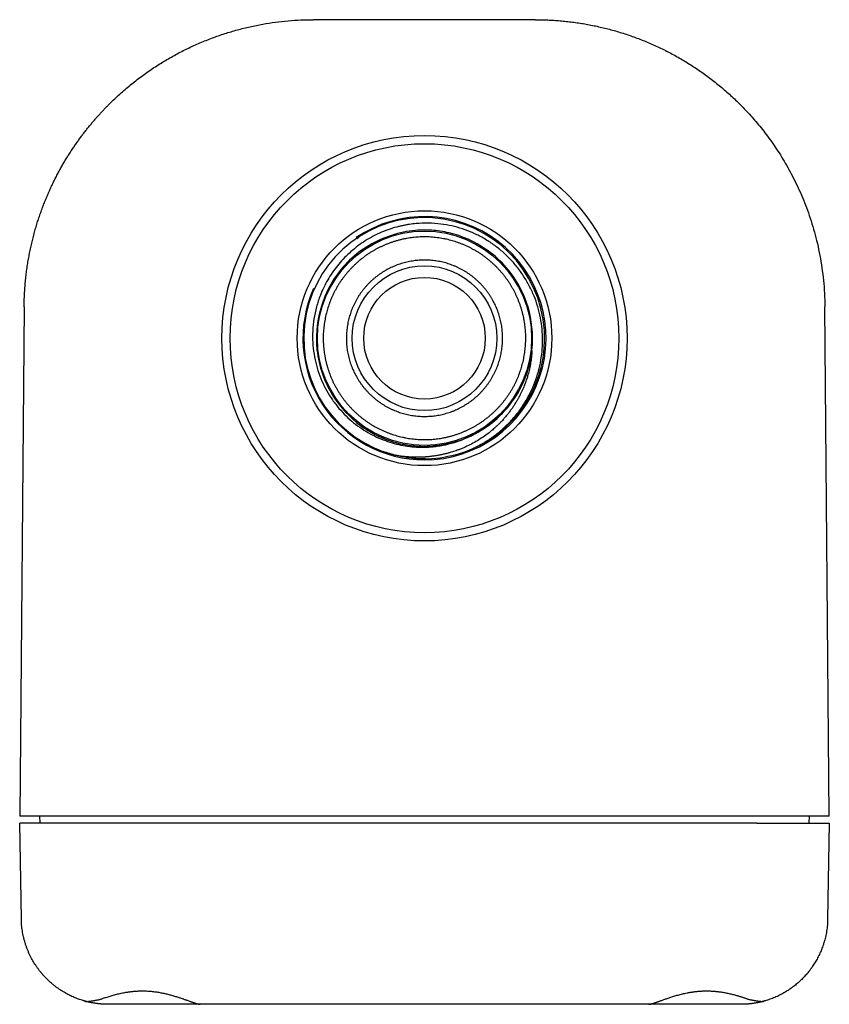
# Model space of a CAD drawing. Units: millimetres. Extents: x 8 to 406, y 12 to 484.
# Drawn here: x 198 to 254, y 160 to 228 of the extents above; entities that cross this region are included whole.
import ezdxf

# ---------------------------------------------------------------- set-up
doc = ezdxf.new("R2010")
doc.units = ezdxf.units.MM

msp = doc.modelspace()

# ---------------------------------------------------------------- linework, layer by layer
at = {"color": 7, "linetype": 'Continuous', "lineweight": 30}
for p, q in [((233.386, 227.997), (218.039, 227.997)), ((221.029, 212.887), (221.168, 212.969)), ((198.039, 208.171), (197.732, 172.997)), ((253.692, 172.997), (253.385, 208.171)), ((202.732, 172.997), (197.732, 172.997)), ((199.101, 172.997), (199.119, 172.497)), ((248.693, 172.997), (202.732, 172.997)), ((253.692, 172.997), (248.693, 172.997)), ((252.306, 172.497), (252.323, 172.997)), ((197.848, 165.892), (197.732, 172.497)), ((248.693, 172.497), (202.732, 172.497)), ((253.692, 172.497), (253.577, 165.892)), ((210.211, 159.997), (203.847, 159.997)), ((241.213, 159.997), (210.211, 159.997)), ((247.578, 159.997), (241.213, 159.997))]:
    msp.add_line(p, q, dxfattribs=at)
for radius in [14, 13.434, 8.8, 7.4, 5, 4.2]:
    msp.add_circle((225.712, 205.997), radius, dxfattribs=at)
for centre, radius, start, end in [((225.689, 206), 8.327, 286.60227, 256.04537), ((225.712, 205.997), 8.4, 270, 124.11891), ((225.712, 205.997), 8.4, 155.90961, 270), ((220.265, 203.736), 2.433, 201.57704, 206.60866)]:
    msp.add_arc(centre, radius, start, end, dxfattribs=at)
for points, knots in [([(198.039, 208.171), (198.041, 208.319), (198.046, 208.613), (198.064, 209.051), (198.092, 209.484), (198.128, 209.912), (198.174, 210.334), (198.227, 210.751), (198.289, 211.162), (198.358, 211.567), (198.435, 211.966), (198.518, 212.359), (198.609, 212.746), (198.706, 213.126), (198.809, 213.5), (198.918, 213.868), (199.032, 214.229), (199.152, 214.583), (199.277, 214.931), (199.407, 215.272), (199.541, 215.606), (199.679, 215.934), (199.821, 216.255), (199.967, 216.569), (200.116, 216.877), (200.269, 217.178), (200.424, 217.472), (200.582, 217.76), (200.742, 218.041), (200.904, 218.315), (201.069, 218.583), (201.235, 218.845), (201.402, 219.1), (201.571, 219.348), (201.74, 219.591), (201.911, 219.827), (202.082, 220.057), (202.254, 220.28), (202.426, 220.498), (202.598, 220.71), (202.77, 220.916), (202.941, 221.116), (203.113, 221.31), (203.283, 221.499), (203.453, 221.683), (203.622, 221.86), (203.79, 222.033), (204.129, 222.373), (204.653, 222.868), (205.382, 223.493), (206.135, 224.079), (206.911, 224.625), (207.706, 225.13), (208.52, 225.595), (209.348, 226.019), (210.191, 226.401), (211.044, 226.742), (211.907, 227.041), (212.777, 227.3), (213.652, 227.517), (214.53, 227.694), (215.409, 227.83), (216.288, 227.926), (217.164, 227.986), (217.747, 227.993), (218.038, 227.997)], [0, 0, 0, 0, 0.0141847, 0.0282221, 0.0421122, 0.055855, 0.0694504, 0.0828985, 0.0961993, 0.1093528, 0.122359, 0.1352179, 0.1479294, 0.1604936, 0.1729106, 0.1851801, 0.1973024, 0.2092774, 0.221105, 0.2327853, 0.2443183, 0.255704, 0.2669423, 0.2780334, 0.2889771, 0.2997735, 0.3104226, 0.3209243, 0.3312788, 0.3414859, 0.3515457, 0.3614582, 0.3712233, 0.3808412, 0.3903117, 0.3996349, 0.4088107, 0.4178393, 0.4267205, 0.4354544, 0.444041, 0.4524803, 0.4607722, 0.4689169, 0.4769142, 0.4847642, 0.4924668, 0.5000222, 0.5309311, 0.5616527, 0.592187, 0.622534, 0.6526936, 0.682666, 0.7124511, 0.7420488, 0.7714593, 0.8006824, 0.8297182, 0.8585668, 0.887228, 0.9157019, 0.9439886, 0.9720879, 1, 1, 1, 1]), ([(233.386, 227.997), (233.527, 227.996), (233.809, 227.994), (234.233, 227.98), (234.658, 227.958), (235.084, 227.926), (235.51, 227.885), (235.937, 227.835), (236.364, 227.775), (236.791, 227.706), (237.218, 227.628), (237.644, 227.54), (238.07, 227.442), (238.494, 227.335), (238.918, 227.218), (239.34, 227.092), (239.761, 226.955), (240.18, 226.809), (240.597, 226.654), (241.011, 226.488), (241.423, 226.313), (241.832, 226.128), (242.238, 225.933), (242.641, 225.728), (243.041, 225.514), (243.436, 225.29), (243.828, 225.056), (244.215, 224.813), (244.598, 224.56), (244.976, 224.298), (245.349, 224.026), (245.717, 223.745), (246.079, 223.455), (246.436, 223.155), (246.786, 222.846), (247.13, 222.528), (247.474, 222.195), (247.822, 221.842), (248.176, 221.463), (248.534, 221.059), (248.893, 220.631), (249.253, 220.177), (249.611, 219.696), (249.966, 219.188), (250.315, 218.652), (250.657, 218.088), (250.991, 217.495), (251.312, 216.874), (251.621, 216.223), (251.913, 215.543), (252.186, 214.833), (252.439, 214.094), (252.668, 213.327), (252.871, 212.532), (253.044, 211.709), (253.186, 210.859), (253.293, 209.985), (253.365, 209.086), (253.378, 208.479), (253.385, 208.171)], [0, 0, 0, 0, 0.013534, 0.027113, 0.040736, 0.054403, 0.068114, 0.08187, 0.09567, 0.109513, 0.123402, 0.137334, 0.15131, 0.165331, 0.179396, 0.193505, 0.207658, 0.221856, 0.236097, 0.250383, 0.264713, 0.279087, 0.293506, 0.307969, 0.322476, 0.337027, 0.351622, 0.366261, 0.380945, 0.395673, 0.410445, 0.425261, 0.440122, 0.455026, 0.469975, 0.484968, 0.500006, 0.515971, 0.53258, 0.549833, 0.56773, 0.586271, 0.605456, 0.625285, 0.645758, 0.666875, 0.688636, 0.711041, 0.73409, 0.757784, 0.782121, 0.807102, 0.832727, 0.858996, 0.885909, 0.913466, 0.941666, 0.970511, 1, 1, 1, 1]), ([(228.165, 198.035), (228.418, 198.125), (228.922, 198.305), (229.64, 198.665), (230.321, 199.087), (230.956, 199.574), (231.541, 200.117), (232.07, 200.714), (232.539, 201.358), (232.942, 202.044), (233.278, 202.763), (233.542, 203.511), (233.732, 204.279), (233.847, 205.061), (233.886, 205.849), (233.85, 206.635), (233.738, 207.414), (233.551, 208.177), (233.293, 208.917), (232.965, 209.627), (232.57, 210.302), (232.114, 210.934), (231.599, 211.519), (231.031, 212.05), (230.416, 212.524), (229.759, 212.935), (229.067, 213.28), (228.345, 213.557), (227.602, 213.763), (226.813, 213.901), (225.985, 213.96), (225.337, 213.936), (224.904, 213.891), (224.681, 213.861), (224.46, 213.825), (224.24, 213.782), (224.021, 213.734), (223.667, 213.645), (223.186, 213.495), (222.593, 213.256), (222.026, 212.973), (221.488, 212.648), (220.984, 212.286), (220.514, 211.889), (220.081, 211.461), (219.686, 211.005), (219.33, 210.526), (219.016, 210.026), (218.742, 209.509), (218.473, 208.892), (218.234, 208.171), (218.057, 207.346), (217.972, 206.52), (217.975, 205.704), (218.061, 204.905), (218.227, 204.132), (218.466, 203.393), (218.772, 202.693), (219.139, 202.039), (219.561, 201.433), (220.03, 200.881), (220.539, 200.384), (221.083, 199.944), (221.653, 199.562), (222.244, 199.239), (222.849, 198.974), (223.463, 198.766), (224.081, 198.614), (224.696, 198.516), (225.206, 198.477), (225.634, 198.471), (225.993, 198.481), (226.388, 198.513), (226.926, 198.586), (227.592, 198.728), (228.102, 198.913), (228.357, 199.005)], [0, 0, 0, 0, 0.016008, 0.031991, 0.04795, 0.063883, 0.079792, 0.095676, 0.111535, 0.12737, 0.143179, 0.158964, 0.174724, 0.190458, 0.206168, 0.221853, 0.237513, 0.253148, 0.268758, 0.284343, 0.299903, 0.315438, 0.330948, 0.346432, 0.361892, 0.377326, 0.392736, 0.40812, 0.423479, 0.438813, 0.455955, 0.473065, 0.477543, 0.482019, 0.486493, 0.490965, 0.495434, 0.499901, 0.512778, 0.52553, 0.538157, 0.550661, 0.56304, 0.575297, 0.587431, 0.599443, 0.611333, 0.623102, 0.634749, 0.646276, 0.663337, 0.68013, 0.696654, 0.712913, 0.728908, 0.744638, 0.760107, 0.775315, 0.790263, 0.804953, 0.819386, 0.833562, 0.847484, 0.861152, 0.874568, 0.887732, 0.900645, 0.913309, 0.925725, 0.937893, 0.943886, 0.951283, 0.959424, 0.967557, 0.983794, 1, 1, 1, 1]), ([(220.967, 200.32), (220.959, 200.274), (220.94, 200.17), (222.694, 199.06), (224.152, 198.662), (225.789, 198.436), (227.796, 198.773), (228.295, 198.983), (229.265, 199.368), (230.753, 200.404), (231.819, 201.591), (232.672, 203.096), (233.134, 204.707), (233.251, 206.777), (232.839, 208.475), (232.069, 209.992), (231.27, 211.085), (229.708, 212.437), (228.117, 213.148), (226.814, 213.399), (226.04, 213.48), (224.9, 213.466), (223.412, 213.163), (221.848, 212.463), (220.48, 211.431), (219.397, 210.103), (218.479, 208.249), (218.186, 206.527), (218.295, 204.832), (218.599, 203.511), (219.504, 201.649), (220.688, 200.368), (221.787, 199.625), (222.464, 199.248), (223.518, 198.81), (225.005, 198.507), (226.726, 198.514), (227.814, 198.842), (228.357, 199.005)], [0, 0, 0, 0, 0.023903, 0.054306, 0.083657, 0.107905, 0.142986, 0.170319, 0.201212, 0.226041, 0.258233, 0.286125, 0.315794, 0.345541, 0.394279, 0.405046, 0.434879, 0.46463, 0.512914, 0.523918, 0.53433, 0.553741, 0.583575, 0.613382, 0.643065, 0.672743, 0.70254, 0.751043, 0.762011, 0.79175, 0.821473, 0.870099, 0.880872, 0.891132, 0.910758, 0.940569, 0.97033, 1, 1, 1, 1]), ([(225.712, 212.997), (225.785, 212.996), (225.932, 212.995), (226.152, 212.984), (226.371, 212.967), (226.59, 212.943), (226.807, 212.912), (227.024, 212.874), (227.233, 212.831), (227.435, 212.782), (227.63, 212.73), (227.823, 212.672), (228.015, 212.608), (228.204, 212.539), (228.397, 212.463), (228.593, 212.378), (228.792, 212.284), (228.988, 212.184), (229.181, 212.078), (229.37, 211.966), (229.556, 211.849), (229.733, 211.728), (229.901, 211.606), (230.061, 211.484), (230.217, 211.356), (230.369, 211.224), (230.518, 211.088), (230.667, 210.943), (230.816, 210.79), (230.964, 210.627), (231.107, 210.46), (231.244, 210.288), (231.376, 210.112), (231.503, 209.932), (231.62, 209.753), (231.729, 209.576), (231.829, 209.402), (231.925, 209.224), (232.015, 209.044), (232.1, 208.861), (232.183, 208.67), (232.261, 208.472), (232.336, 208.265), (232.404, 208.056), (232.465, 207.844), (232.52, 207.631), (232.568, 207.417), (232.608, 207.207), (232.641, 207.002), (232.667, 206.802), (232.687, 206.601), (232.701, 206.4), (232.71, 206.199), (232.713, 205.991), (232.71, 205.777), (232.699, 205.557), (232.682, 205.338), (232.658, 205.119), (232.627, 204.902), (232.589, 204.685), (232.546, 204.476), (232.498, 204.274), (232.445, 204.079), (232.387, 203.886), (232.324, 203.695), (232.255, 203.505), (232.178, 203.312), (232.093, 203.116), (231.999, 202.917), (231.9, 202.721), (231.794, 202.528), (231.682, 202.339), (231.564, 202.153), (231.444, 201.976), (231.322, 201.808), (231.199, 201.648), (231.071, 201.492), (230.939, 201.34), (230.803, 201.191), (230.658, 201.042), (230.505, 200.893), (230.342, 200.745), (230.175, 200.602), (230.003, 200.465), (229.827, 200.333), (229.647, 200.206), (229.469, 200.089), (229.292, 199.98), (229.117, 199.88), (228.939, 199.784), (228.759, 199.694), (228.576, 199.609), (228.386, 199.526), (228.187, 199.448), (227.98, 199.373), (227.771, 199.305), (227.56, 199.244), (227.347, 199.189), (227.132, 199.141), (226.922, 199.101), (226.717, 199.068), (226.517, 199.042), (226.316, 199.022), (226.115, 199.008), (225.914, 198.999), (225.706, 198.996), (225.492, 198.999), (225.273, 199.01), (225.053, 199.027), (224.835, 199.051), (224.617, 199.082), (224.4, 199.12), (224.191, 199.163), (223.989, 199.211), (223.794, 199.264), (223.601, 199.322), (223.41, 199.385), (223.22, 199.454), (223.027, 199.531), (222.831, 199.616), (222.632, 199.71), (222.436, 199.81), (222.243, 199.916), (222.054, 200.027), (221.868, 200.145), (221.691, 200.266), (221.523, 200.387), (221.363, 200.51), (221.207, 200.638), (221.055, 200.77), (220.906, 200.906), (220.757, 201.051), (220.609, 201.204), (220.46, 201.367), (220.318, 201.534), (220.18, 201.706), (220.048, 201.882), (219.922, 202.062), (219.804, 202.24), (219.695, 202.417), (219.595, 202.592), (219.499, 202.77), (219.409, 202.95), (219.324, 203.133), (219.242, 203.323), (219.163, 203.522), (219.088, 203.729), (219.02, 203.938), (218.959, 204.15), (218.904, 204.363), (218.856, 204.577), (218.816, 204.787), (218.784, 204.992), (218.758, 205.192), (218.737, 205.393), (218.723, 205.594), (218.714, 205.795), (218.711, 206.003), (218.714, 206.217), (218.725, 206.437), (218.742, 206.656), (218.766, 206.874), (218.797, 207.092), (218.835, 207.309), (218.878, 207.518), (218.927, 207.72), (218.979, 207.915), (219.037, 208.108), (219.101, 208.299), (219.17, 208.489), (219.246, 208.682), (219.331, 208.878), (219.425, 209.077), (219.525, 209.273), (219.631, 209.466), (219.743, 209.655), (219.861, 209.841), (219.981, 210.018), (220.103, 210.186), (220.226, 210.346), (220.353, 210.502), (220.485, 210.654), (220.621, 210.803), (220.766, 210.952), (220.92, 211.101), (221.082, 211.249), (221.249, 211.391), (221.421, 211.529), (221.597, 211.661), (221.777, 211.787), (221.956, 211.905), (222.133, 212.014), (222.307, 212.114), (222.485, 212.21), (222.665, 212.3), (222.848, 212.385), (223.039, 212.467), (223.237, 212.546), (223.444, 212.621), (223.654, 212.689), (223.865, 212.75), (224.078, 212.805), (224.292, 212.853), (224.502, 212.893), (224.708, 212.925), (224.907, 212.952), (225.108, 212.972), (225.309, 212.986), (225.511, 212.995), (225.645, 212.996), (225.712, 212.997)], [0, 0, 0, 0, 0.005, 0.01, 0.015, 0.02, 0.025, 0.03, 0.035, 0.039583, 0.044167, 0.04875, 0.053333, 0.057917, 0.0625, 0.0675, 0.0725, 0.0775, 0.0825, 0.0875, 0.0925, 0.0975, 0.102083, 0.106667, 0.11125, 0.115833, 0.120417, 0.125, 0.13, 0.135, 0.14, 0.145, 0.15, 0.155, 0.16, 0.164583, 0.169167, 0.17375, 0.178333, 0.182917, 0.1875, 0.1925, 0.1975, 0.2025, 0.2075, 0.2125, 0.2175, 0.2225, 0.227083, 0.231667, 0.23625, 0.240833, 0.245417, 0.25, 0.255, 0.26, 0.265, 0.27, 0.275, 0.28, 0.285, 0.289583, 0.294167, 0.29875, 0.303333, 0.307917, 0.3125, 0.3175, 0.3225, 0.3275, 0.3325, 0.3375, 0.3425, 0.3475, 0.352083, 0.356667, 0.36125, 0.365833, 0.370417, 0.375, 0.38, 0.385, 0.39, 0.395, 0.4, 0.405, 0.41, 0.414583, 0.419167, 0.42375, 0.428333, 0.432917, 0.4375, 0.4425, 0.4475, 0.4525, 0.4575, 0.4625, 0.4675, 0.4725, 0.477083, 0.481667, 0.48625, 0.490833, 0.495417, 0.5, 0.505, 0.51, 0.515, 0.52, 0.525, 0.53, 0.535, 0.539583, 0.544167, 0.54875, 0.553333, 0.557917, 0.5625, 0.5675, 0.5725, 0.5775, 0.5825, 0.5875, 0.5925, 0.5975, 0.602083, 0.606667, 0.61125, 0.615833, 0.620417, 0.625, 0.63, 0.635, 0.64, 0.645, 0.65, 0.655, 0.66, 0.664583, 0.669167, 0.67375, 0.678333, 0.682917, 0.6875, 0.6925, 0.6975, 0.7025, 0.7075, 0.7125, 0.7175, 0.7225, 0.727083, 0.731667, 0.73625, 0.740833, 0.745417, 0.75, 0.755, 0.76, 0.765, 0.77, 0.775, 0.78, 0.785, 0.789583, 0.794167, 0.79875, 0.803333, 0.807917, 0.8125, 0.8175, 0.8225, 0.8275, 0.8325, 0.8375, 0.8425, 0.8475, 0.852083, 0.856667, 0.86125, 0.865833, 0.870417, 0.875, 0.88, 0.885, 0.89, 0.895, 0.9, 0.905, 0.91, 0.914583, 0.919167, 0.92375, 0.928333, 0.932917, 0.9375, 0.9425, 0.9475, 0.9525, 0.9575, 0.9625, 0.9675, 0.9725, 0.977083, 0.981667, 0.98625, 0.990833, 0.995417, 1, 1, 1, 1]), ([(225.712, 211.397), (225.778, 211.396), (225.91, 211.395), (226.108, 211.384), (226.305, 211.366), (226.501, 211.34), (226.696, 211.308), (226.887, 211.269), (227.072, 211.224), (227.252, 211.174), (227.429, 211.118), (227.605, 211.055), (227.783, 210.985), (227.961, 210.908), (228.139, 210.822), (228.314, 210.73), (228.486, 210.632), (228.654, 210.527), (228.815, 210.418), (228.969, 210.306), (229.116, 210.191), (229.258, 210.071), (229.397, 209.946), (229.534, 209.813), (229.669, 209.674), (229.801, 209.526), (229.927, 209.374), (230.048, 209.217), (230.163, 209.056), (230.27, 208.894), (230.37, 208.732), (230.461, 208.569), (230.547, 208.404), (230.628, 208.235), (230.704, 208.06), (230.775, 207.88), (230.84, 207.693), (230.899, 207.504), (230.951, 207.313), (230.995, 207.12), (231.032, 206.929), (231.062, 206.741), (231.084, 206.556), (231.1, 206.37), (231.11, 206.184), (231.113, 205.993), (231.11, 205.799), (231.099, 205.601), (231.081, 205.404), (231.055, 205.208), (231.023, 205.013), (230.984, 204.822), (230.939, 204.637), (230.889, 204.458), (230.833, 204.28), (230.771, 204.104), (230.701, 203.927), (230.623, 203.749), (230.537, 203.57), (230.445, 203.395), (230.347, 203.223), (230.242, 203.055), (230.133, 202.894), (230.021, 202.74), (229.906, 202.594), (229.786, 202.451), (229.661, 202.312), (229.529, 202.175), (229.389, 202.04), (229.241, 201.908), (229.089, 201.782), (228.932, 201.661), (228.771, 201.546), (228.609, 201.439), (228.447, 201.339), (228.284, 201.248), (228.119, 201.162), (227.95, 201.081), (227.776, 201.005), (227.595, 200.934), (227.408, 200.869), (227.219, 200.81), (227.028, 200.758), (226.835, 200.714), (226.644, 200.677), (226.456, 200.647), (226.271, 200.625), (226.085, 200.609), (225.899, 200.599), (225.708, 200.596), (225.514, 200.599), (225.317, 200.61), (225.119, 200.628), (224.923, 200.654), (224.728, 200.686), (224.538, 200.725), (224.353, 200.77), (224.173, 200.82), (223.995, 200.876), (223.819, 200.939), (223.642, 201.008), (223.464, 201.086), (223.285, 201.172), (223.11, 201.264), (222.938, 201.362), (222.77, 201.467), (222.61, 201.576), (222.456, 201.688), (222.309, 201.803), (222.166, 201.923), (222.027, 202.048), (221.89, 202.18), (221.756, 202.32), (221.623, 202.468), (221.497, 202.62), (221.376, 202.777), (221.261, 202.938), (221.154, 203.1), (221.055, 203.262), (220.963, 203.425), (220.877, 203.59), (220.797, 203.759), (220.721, 203.933), (220.65, 204.114), (220.584, 204.301), (220.525, 204.49), (220.474, 204.681), (220.429, 204.874), (220.392, 205.065), (220.363, 205.253), (220.34, 205.438), (220.324, 205.624), (220.314, 205.81), (220.311, 206.001), (220.315, 206.195), (220.325, 206.393), (220.344, 206.59), (220.369, 206.786), (220.401, 206.981), (220.44, 207.171), (220.485, 207.357), (220.535, 207.536), (220.591, 207.714), (220.654, 207.89), (220.724, 208.067), (220.801, 208.245), (220.887, 208.424), (220.979, 208.599), (221.078, 208.771), (221.182, 208.939), (221.291, 209.1), (221.403, 209.253), (221.518, 209.4), (221.638, 209.543), (221.763, 209.682), (221.896, 209.819), (222.035, 209.954), (222.183, 210.086), (222.335, 210.212), (222.492, 210.333), (222.653, 210.448), (222.815, 210.555), (222.977, 210.654), (223.14, 210.746), (223.306, 210.832), (223.474, 210.912), (223.649, 210.988), (223.829, 211.059), (224.016, 211.125), (224.205, 211.184), (224.396, 211.235), (224.589, 211.28), (224.78, 211.317), (224.968, 211.346), (225.153, 211.369), (225.339, 211.385), (225.526, 211.395), (225.65, 211.396), (225.712, 211.397)], [0, 0, 0, 0, 0.005833, 0.011667, 0.0175, 0.023333, 0.029167, 0.035, 0.0405, 0.046, 0.0515, 0.057, 0.0625, 0.068333, 0.074167, 0.08, 0.085833, 0.091667, 0.0975, 0.103, 0.1085, 0.114, 0.1195, 0.125, 0.130833, 0.136667, 0.1425, 0.148333, 0.154167, 0.16, 0.1655, 0.171, 0.1765, 0.182, 0.1875, 0.193333, 0.199167, 0.205, 0.210833, 0.216667, 0.2225, 0.228, 0.2335, 0.239, 0.2445, 0.25, 0.255833, 0.261667, 0.2675, 0.273333, 0.279167, 0.285, 0.2905, 0.296, 0.3015, 0.307, 0.3125, 0.318333, 0.324167, 0.33, 0.335833, 0.341667, 0.3475, 0.353, 0.3585, 0.364, 0.3695, 0.375, 0.380833, 0.386667, 0.3925, 0.398333, 0.404167, 0.41, 0.4155, 0.421, 0.4265, 0.432, 0.4375, 0.443333, 0.449167, 0.455, 0.460833, 0.466667, 0.4725, 0.478, 0.4835, 0.489, 0.4945, 0.5, 0.505833, 0.511667, 0.5175, 0.523333, 0.529167, 0.535, 0.5405, 0.546, 0.5515, 0.557, 0.5625, 0.568333, 0.574167, 0.58, 0.585833, 0.591667, 0.5975, 0.603, 0.6085, 0.614, 0.6195, 0.625, 0.630833, 0.636667, 0.6425, 0.648333, 0.654167, 0.66, 0.6655, 0.671, 0.6765, 0.682, 0.6875, 0.693333, 0.699167, 0.705, 0.710833, 0.716667, 0.7225, 0.728, 0.7335, 0.739, 0.7445, 0.75, 0.755833, 0.761667, 0.7675, 0.773333, 0.779167, 0.785, 0.7905, 0.796, 0.8015, 0.807, 0.8125, 0.818333, 0.824167, 0.83, 0.835833, 0.841667, 0.8475, 0.853, 0.8585, 0.864, 0.8695, 0.875, 0.880833, 0.886667, 0.8925, 0.898333, 0.904167, 0.91, 0.9155, 0.921, 0.9265, 0.932, 0.9375, 0.943333, 0.949167, 0.955, 0.960833, 0.966667, 0.9725, 0.978, 0.9835, 0.989, 0.9945, 1, 1, 1, 1]), ([(233.135, 205.119), (233.126, 204.981), (233.108, 204.703), (233.051, 204.289), (232.971, 203.877), (232.877, 203.503), (232.775, 203.167), (232.67, 202.869), (232.54, 202.543), (232.412, 202.263), (232.317, 202.076), (232.281, 202.007), (232.27, 201.986), (232.258, 201.964), (232.247, 201.943), (232.235, 201.921), (232.215, 201.884), (232.183, 201.826), (232.135, 201.741), (232.076, 201.64), (232.005, 201.522), (231.92, 201.386), (231.818, 201.232), (231.698, 201.06), (231.56, 200.873), (231.403, 200.674), (231.234, 200.474), (231.061, 200.283), (230.895, 200.111), (230.744, 199.964), (230.609, 199.839), (230.491, 199.733), (230.382, 199.64), (230.288, 199.563), (230.208, 199.498), (230.155, 199.457), (230.124, 199.433), (230.111, 199.423), (230.098, 199.413), (230.086, 199.404), (230.074, 199.395), (230.063, 199.386), (229.93, 199.287), (229.67, 199.104), (229.27, 198.856), (228.854, 198.632), (228.492, 198.464), (228.195, 198.343), (227.992, 198.267), (227.807, 198.203), (227.633, 198.147), (227.439, 198.089), (227.229, 198.032), (227.002, 197.978), (226.76, 197.927), (226.498, 197.88), (226.289, 197.85), (226.137, 197.831), (226.049, 197.822), (225.96, 197.813), (225.869, 197.805), (225.773, 197.797), (225.62, 197.787), (225.414, 197.779), (225.162, 197.776), (224.927, 197.78), (224.708, 197.791), (224.51, 197.805), (224.332, 197.822), (224.181, 197.839), (224.055, 197.856), (223.953, 197.871), (223.864, 197.885), (223.79, 197.898), (223.729, 197.909), (223.693, 197.915), (223.677, 197.918)], [0, 0, 0, 0, 0.030956, 0.062024, 0.093203, 0.124493, 0.147929, 0.171425, 0.194983, 0.226168, 0.239924, 0.241727, 0.24353, 0.245334, 0.247138, 0.248942, 0.250747, 0.25651, 0.263752, 0.272479, 0.282693, 0.2944, 0.308307, 0.323874, 0.341111, 0.360027, 0.38039, 0.399679, 0.417443, 0.433671, 0.446675, 0.458477, 0.469073, 0.478459, 0.485714, 0.492026, 0.493313, 0.494553, 0.495745, 0.496889, 0.497986, 0.499035, 0.500036, 0.53489, 0.56987, 0.604973, 0.640198, 0.6587, 0.676418, 0.688576, 0.702165, 0.717191, 0.733661, 0.750736, 0.769141, 0.788883, 0.80997, 0.816412, 0.822971, 0.829647, 0.836441, 0.843351, 0.850915, 0.870784, 0.889302, 0.907006, 0.923252, 0.938033, 0.951342, 0.963174, 0.9719, 0.979594, 0.986253, 0.991875, 0.996458, 1, 1, 1, 1]), ([(225.776, 197.686), (225.678, 197.678), (225.46, 197.661), (225.048, 197.691), (224.473, 197.749), (223.712, 197.89), (223.163, 198.073), (222.866, 198.172)], [0, 0, 0, 0, 0.099369, 0.220741, 0.415733, 0.684321, 1, 1, 1, 1]), ([(202.732, 172.497), (202.686, 172.497), (202.594, 172.497), (202.455, 172.497), (202.317, 172.497), (202.178, 172.497), (202.04, 172.497), (201.901, 172.497), (201.762, 172.497), (201.622, 172.497), (201.483, 172.497), (201.345, 172.497), (201.208, 172.497), (201.073, 172.497), (200.942, 172.497), (200.813, 172.497), (200.686, 172.497), (200.559, 172.497), (200.435, 172.497), (200.311, 172.497), (200.188, 172.497), (200.066, 172.497), (199.946, 172.497), (199.828, 172.497), (199.712, 172.497), (199.6, 172.497), (199.491, 172.497), (199.386, 172.497), (199.283, 172.497), (199.182, 172.497), (199.085, 172.497), (198.989, 172.497), (198.896, 172.497), (198.806, 172.497), (198.718, 172.497), (198.634, 172.497), (198.553, 172.497), (198.465, 172.497), (198.372, 172.497), (198.283, 172.497), (198.205, 172.497), (198.138, 172.497), (198.075, 172.497), (198.018, 172.497), (197.968, 172.497), (197.925, 172.497), (197.888, 172.497), (197.852, 172.497), (197.818, 172.497), (197.787, 172.497), (197.763, 172.497), (197.745, 172.497), (197.734, 172.497), (197.733, 172.497), (197.732, 172.497)], [0, 0, 0, 0, 0.017647, 0.035297, 0.052944, 0.07072, 0.0885, 0.106276, 0.124448, 0.142624, 0.160797, 0.179101, 0.197409, 0.215713, 0.233358, 0.251006, 0.26865, 0.286413, 0.304179, 0.321942, 0.340081, 0.358223, 0.376362, 0.394633, 0.412908, 0.431179, 0.448985, 0.466794, 0.4846, 0.50254, 0.520484, 0.538425, 0.556787, 0.575152, 0.593514, 0.612018, 0.630525, 0.649028, 0.674935, 0.700841, 0.721899, 0.742974, 0.764054, 0.785128, 0.806186, 0.824038, 0.841893, 0.859744, 0.882972, 0.906208, 0.929436, 0.952955, 0.976482, 1, 1, 1, 1]), ([(248.693, 172.497), (248.748, 172.497), (248.859, 172.497), (249.026, 172.497), (249.192, 172.497), (249.358, 172.497), (249.525, 172.497), (249.692, 172.497), (249.859, 172.497), (250.026, 172.497), (250.19, 172.497), (250.352, 172.497), (250.51, 172.497), (250.664, 172.497), (250.816, 172.497), (250.966, 172.497), (251.115, 172.497), (251.262, 172.497), (251.408, 172.497), (251.551, 172.497), (251.69, 172.497), (251.825, 172.497), (251.956, 172.497), (252.082, 172.497), (252.204, 172.497), (252.322, 172.497), (252.436, 172.497), (252.548, 172.497), (252.656, 172.497), (252.759, 172.497), (252.857, 172.497), (252.948, 172.497), (253.032, 172.497), (253.111, 172.497), (253.184, 172.497), (253.253, 172.497), (253.318, 172.497), (253.378, 172.497), (253.434, 172.497), (253.485, 172.497), (253.53, 172.497), (253.571, 172.497), (253.607, 172.497), (253.638, 172.497), (253.662, 172.497), (253.679, 172.497), (253.69, 172.497), (253.692, 172.497), (253.692, 172.497)], [0, 0, 0, 0, 0.021242, 0.042503, 0.06377, 0.085032, 0.106275, 0.12815, 0.150043, 0.171943, 0.193837, 0.215712, 0.236947, 0.258198, 0.279455, 0.300706, 0.321941, 0.343776, 0.36563, 0.38749, 0.409343, 0.431177, 0.452614, 0.474069, 0.495531, 0.516986, 0.538422, 0.560528, 0.582655, 0.604789, 0.626917, 0.649025, 0.669807, 0.690605, 0.711408, 0.732207, 0.752989, 0.774328, 0.795685, 0.817048, 0.838404, 0.859744, 0.883094, 0.906476, 0.929875, 0.953272, 0.976652, 1, 1, 1, 1]), ([(202.293, 160.202), (202.236, 160.217), (202.124, 160.249), (201.959, 160.301), (201.799, 160.356), (201.644, 160.415), (201.493, 160.477), (201.348, 160.541), (201.207, 160.608), (201.069, 160.678), (200.935, 160.75), (200.82, 160.816), (200.724, 160.874), (200.663, 160.911), (200.623, 160.937), (200.602, 160.95), (200.582, 160.963), (200.562, 160.976), (200.542, 160.989), (200.477, 161.032), (200.368, 161.107), (200.219, 161.217), (200.074, 161.331), (199.933, 161.448), (199.798, 161.568), (199.672, 161.687), (199.555, 161.803), (199.447, 161.916), (199.364, 162.008), (199.304, 162.078), (199.264, 162.124), (199.226, 162.17), (199.187, 162.217), (199.15, 162.263), (199.086, 162.344), (198.999, 162.459), (198.892, 162.612), (198.789, 162.767), (198.692, 162.924), (198.6, 163.084), (198.508, 163.256), (198.418, 163.44), (198.33, 163.636), (198.249, 163.834), (198.175, 164.035), (198.109, 164.239), (198.049, 164.446), (197.998, 164.654), (197.954, 164.862), (197.918, 165.07), (197.889, 165.277), (197.868, 165.482), (197.853, 165.687), (197.85, 165.824), (197.848, 165.892)], [0, 0, 0, 0, 0.0229741, 0.0454825, 0.0675253, 0.0891026, 0.1102144, 0.1308608, 0.1510418, 0.1712769, 0.1910217, 0.2102761, 0.2227157, 0.2349419, 0.2381087, 0.2412609, 0.2443984, 0.2475213, 0.2506296, 0.2537232, 0.2779309, 0.3019532, 0.3257905, 0.349443, 0.3729111, 0.3961951, 0.4165332, 0.4367291, 0.4567832, 0.464623, 0.4724409, 0.480237, 0.4880113, 0.4957639, 0.5034946, 0.5276288, 0.5516649, 0.5756034, 0.599445, 0.6231901, 0.6468393, 0.6745889, 0.702207, 0.7296948, 0.757053, 0.7847767, 0.8123682, 0.8398287, 0.8671593, 0.8943611, 0.9209528, 0.9474225, 0.9737712, 1, 1, 1, 1]), ([(253.577, 165.892), (253.575, 165.823), (253.571, 165.684), (253.556, 165.475), (253.535, 165.266), (253.505, 165.056), (253.468, 164.849), (253.424, 164.643), (253.373, 164.439), (253.315, 164.236), (253.252, 164.044), (253.187, 163.864), (253.12, 163.696), (253.048, 163.529), (252.97, 163.363), (252.887, 163.2), (252.802, 163.045), (252.717, 162.898), (252.631, 162.76), (252.559, 162.651), (252.504, 162.571), (252.467, 162.518), (252.429, 162.466), (252.391, 162.414), (252.352, 162.362), (252.29, 162.282), (252.204, 162.174), (252.09, 162.041), (251.972, 161.91), (251.849, 161.782), (251.721, 161.656), (251.594, 161.538), (251.469, 161.428), (251.345, 161.326), (251.203, 161.215), (251.094, 161.135), (251.02, 161.083), (250.997, 161.066), (250.974, 161.05), (250.95, 161.034), (250.927, 161.018), (250.867, 160.978), (250.769, 160.915), (250.629, 160.83), (250.483, 160.746), (250.33, 160.664), (250.17, 160.585), (250.008, 160.51), (249.842, 160.439), (249.673, 160.374), (249.498, 160.312), (249.318, 160.253), (249.195, 160.219), (249.132, 160.202)], [0, 0, 0, 0, 0.026706, 0.053537, 0.080493, 0.107576, 0.134786, 0.161636, 0.188612, 0.215714, 0.242944, 0.266149, 0.289447, 0.312839, 0.336325, 0.359906, 0.383582, 0.404497, 0.425487, 0.446552, 0.454849, 0.463157, 0.471477, 0.479808, 0.488151, 0.496506, 0.518926, 0.541528, 0.564313, 0.587282, 0.610435, 0.633771, 0.65446, 0.675292, 0.696267, 0.724173, 0.727846, 0.731523, 0.735205, 0.738891, 0.742581, 0.746276, 0.766879, 0.788116, 0.809986, 0.83249, 0.855627, 0.879398, 0.902391, 0.925948, 0.950068, 0.974752, 1, 1, 1, 1]), ([(203.45, 160.391), (203.491, 160.405), (203.575, 160.434), (203.707, 160.478), (203.843, 160.522), (203.984, 160.565), (204.13, 160.608), (204.281, 160.65), (204.437, 160.691), (204.594, 160.729), (204.754, 160.765), (204.915, 160.797), (205.052, 160.822), (205.164, 160.84), (205.248, 160.853), (205.334, 160.864), (205.421, 160.875), (205.508, 160.885), (205.597, 160.894), (205.685, 160.902), (205.775, 160.908), (205.865, 160.914), (205.977, 160.919), (206.111, 160.922), (206.268, 160.923), (206.425, 160.92), (206.583, 160.913), (206.74, 160.902), (206.898, 160.888), (207.054, 160.87), (207.206, 160.849), (207.351, 160.826), (207.491, 160.801), (207.63, 160.773), (207.767, 160.744), (207.902, 160.712), (208.034, 160.679), (208.165, 160.644), (208.298, 160.607), (208.432, 160.568), (208.562, 160.528), (208.683, 160.489), (208.796, 160.452), (208.906, 160.415), (209.003, 160.381), (209.088, 160.352), (209.161, 160.326), (209.232, 160.3), (209.318, 160.27), (209.415, 160.234), (209.504, 160.202), (209.572, 160.178), (209.623, 160.16), (209.671, 160.142), (209.719, 160.126), (209.764, 160.11), (209.809, 160.095), (209.852, 160.081), (209.893, 160.067), (209.933, 160.055), (209.971, 160.044), (210.007, 160.034), (210.047, 160.023), (210.092, 160.012), (210.137, 160.004), (210.178, 159.998), (210.2, 159.997), (210.211, 159.997)], [0, 0, 0, 0, 0.019881, 0.039794, 0.059855, 0.079948, 0.100278, 0.120643, 0.141165, 0.161725, 0.181611, 0.201534, 0.221646, 0.231725, 0.241803, 0.252038, 0.262274, 0.272533, 0.282793, 0.29316, 0.303527, 0.313921, 0.324315, 0.342194, 0.360107, 0.378221, 0.396335, 0.414596, 0.432856, 0.451319, 0.469817, 0.486792, 0.503793, 0.520931, 0.538069, 0.555302, 0.572535, 0.589898, 0.607284, 0.62647, 0.645686, 0.662631, 0.679576, 0.6966, 0.713624, 0.7259, 0.738175, 0.750482, 0.762788, 0.783326, 0.803902, 0.814289, 0.824676, 0.835084, 0.845493, 0.856064, 0.866635, 0.877231, 0.887827, 0.898535, 0.909243, 0.919979, 0.930715, 0.947955, 0.965226, 0.982596, 1, 1, 1, 1]), ([(241.213, 159.997), (241.222, 159.997), (241.239, 159.998), (241.267, 160.001), (241.296, 160.005), (241.325, 160.011), (241.357, 160.018), (241.391, 160.026), (241.428, 160.036), (241.466, 160.047), (241.508, 160.06), (241.554, 160.074), (241.606, 160.091), (241.669, 160.113), (241.742, 160.138), (241.826, 160.168), (241.915, 160.2), (242.008, 160.234), (242.106, 160.269), (242.209, 160.306), (242.316, 160.344), (242.43, 160.384), (242.55, 160.426), (242.678, 160.468), (242.81, 160.511), (242.948, 160.554), (243.089, 160.597), (243.236, 160.638), (243.387, 160.678), (243.542, 160.717), (243.702, 160.754), (243.84, 160.782), (243.951, 160.804), (244.036, 160.819), (244.122, 160.833), (244.209, 160.847), (244.297, 160.859), (244.386, 160.871), (244.476, 160.882), (244.566, 160.891), (244.658, 160.899), (244.75, 160.907), (244.842, 160.912), (244.956, 160.918), (245.092, 160.922), (245.243, 160.923), (245.387, 160.921), (245.526, 160.916), (245.664, 160.908), (245.79, 160.898), (245.902, 160.887), (246.001, 160.876), (246.099, 160.863), (246.212, 160.848), (246.338, 160.828), (246.478, 160.803), (246.617, 160.776), (246.754, 160.747), (246.889, 160.715), (247.022, 160.682), (247.153, 160.648), (247.27, 160.615), (247.373, 160.585), (247.464, 160.558), (247.553, 160.531), (247.641, 160.503), (247.727, 160.475), (247.812, 160.447), (247.895, 160.419), (247.948, 160.4), (247.975, 160.391)], [0, 0, 0, 0, 0.013298, 0.026611, 0.037798, 0.048986, 0.060208, 0.07143, 0.082837, 0.094243, 0.105684, 0.117125, 0.130963, 0.144816, 0.162589, 0.180391, 0.198343, 0.216296, 0.234355, 0.252414, 0.270618, 0.288847, 0.30831, 0.327804, 0.347436, 0.367099, 0.386982, 0.406898, 0.42696, 0.447058, 0.467497, 0.487976, 0.498318, 0.508661, 0.519026, 0.529392, 0.539926, 0.550461, 0.561022, 0.571583, 0.58226, 0.592937, 0.603644, 0.61435, 0.632312, 0.650309, 0.666223, 0.682136, 0.698149, 0.714163, 0.725744, 0.737325, 0.748942, 0.760559, 0.777522, 0.79451, 0.811636, 0.828761, 0.845982, 0.863203, 0.880554, 0.897928, 0.91062, 0.923312, 0.936037, 0.948763, 0.961555, 0.974348, 0.987174, 1, 1, 1, 1]), ([(202.291, 160.202), (202.284, 160.204), (202.264, 160.209), (202.239, 160.216), (202.214, 160.223), (202.194, 160.229), (202.176, 160.234), (202.157, 160.24), (202.141, 160.244), (202.13, 160.248), (202.128, 160.248), (202.127, 160.249)], [0, 0, 0, 0, 0.067473, 0.177487, 0.269865, 0.362244, 0.454891, 0.547538, 0.697925, 0.848607, 1, 1, 1, 1]), ([(202.293, 160.202), (202.299, 160.2), (202.311, 160.197), (202.338, 160.194), (202.373, 160.193), (202.42, 160.195), (202.475, 160.2), (202.539, 160.207), (202.613, 160.217), (202.694, 160.228), (202.774, 160.24), (202.852, 160.252), (202.927, 160.265), (203.006, 160.279), (203.088, 160.295), (203.174, 160.313), (203.263, 160.334), (203.355, 160.36), (203.418, 160.38), (203.45, 160.391)], [0, 0, 0, 0, 0.029258, 0.058518, 0.117366, 0.176219, 0.235332, 0.308248, 0.381291, 0.454712, 0.528256, 0.586455, 0.644654, 0.703116, 0.761578, 0.820966, 0.880352, 0.940178, 1, 1, 1, 1]), ([(203.847, 159.997), (203.813, 159.997), (203.746, 159.997), (203.653, 160), (203.568, 160.003), (203.489, 160.007), (203.412, 160.013), (203.321, 160.02), (203.218, 160.03), (203.105, 160.043), (202.997, 160.057), (202.904, 160.071), (202.824, 160.085), (202.76, 160.096), (202.703, 160.107), (202.651, 160.117), (202.601, 160.128), (202.553, 160.138), (202.508, 160.148), (202.465, 160.158), (202.424, 160.168), (202.383, 160.178), (202.343, 160.188), (202.312, 160.197), (202.297, 160.201), (202.293, 160.202)], [0, 0, 0, 0, 0.045306, 0.090662, 0.128758, 0.166854, 0.205064, 0.243273, 0.305286, 0.367414, 0.430065, 0.492829, 0.53813, 0.583472, 0.621513, 0.659554, 0.697693, 0.735832, 0.774492, 0.813152, 0.851915, 0.890677, 0.937516, 0.984401, 1, 1, 1, 1]), ([(249.297, 160.249), (249.297, 160.249), (249.299, 160.249), (249.295, 160.248), (249.288, 160.246), (249.277, 160.243), (249.265, 160.239), (249.25, 160.235), (249.233, 160.23), (249.214, 160.224), (249.191, 160.218), (249.166, 160.211), (249.138, 160.203), (249.106, 160.195), (249.068, 160.185), (249.024, 160.174), (248.977, 160.162), (248.93, 160.151), (248.883, 160.141), (248.836, 160.13), (248.787, 160.12), (248.725, 160.107), (248.647, 160.093), (248.553, 160.076), (248.451, 160.061), (248.353, 160.047), (248.259, 160.036), (248.172, 160.026), (248.081, 160.018), (247.987, 160.011), (247.889, 160.005), (247.788, 160), (247.685, 159.997), (247.614, 159.997), (247.578, 159.997)], [0, 0, 0, 0, 0.000014, 0.043679, 0.075269, 0.10689, 0.133431, 0.159972, 0.186586, 0.2132, 0.240198, 0.267196, 0.294269, 0.321341, 0.354062, 0.386815, 0.418678, 0.450569, 0.477328, 0.504086, 0.530913, 0.55774, 0.601213, 0.64476, 0.688643, 0.732605, 0.765731, 0.798857, 0.832125, 0.865394, 0.898964, 0.932535, 0.966267, 1, 1, 1, 1]), ([(247.975, 160.391), (248.006, 160.381), (248.068, 160.36), (248.159, 160.335), (248.248, 160.314), (248.334, 160.295), (248.418, 160.279), (248.499, 160.265), (248.577, 160.252), (248.653, 160.24), (248.726, 160.229), (248.798, 160.219), (248.864, 160.21), (248.927, 160.202), (248.986, 160.196), (249.035, 160.193), (249.077, 160.193), (249.108, 160.196), (249.125, 160.2), (249.132, 160.202)], [0, 0, 0, 0, 0.058537, 0.117386, 0.176238, 0.235864, 0.295492, 0.355815, 0.416138, 0.476644, 0.541137, 0.60563, 0.670378, 0.735126, 0.801019, 0.867018, 0.916855, 0.966689, 1, 1, 1, 1])]:
    msp.add_open_spline(points, degree=3, knots=knots, dxfattribs=at)
for points in [[(228.357, 199.005), (228.974, 199.296), (230.209, 199.878), (231.666, 201.343), (232.736, 203.111), (233.002, 204.45), (233.135, 205.119)], [(223.677, 197.918), (224.429, 197.784), (225.934, 197.515), (227.421, 197.862), (228.165, 198.035)]]:
    msp.add_open_spline(points, degree=3, dxfattribs=at)

doc.saveas('drawing.dxf')
